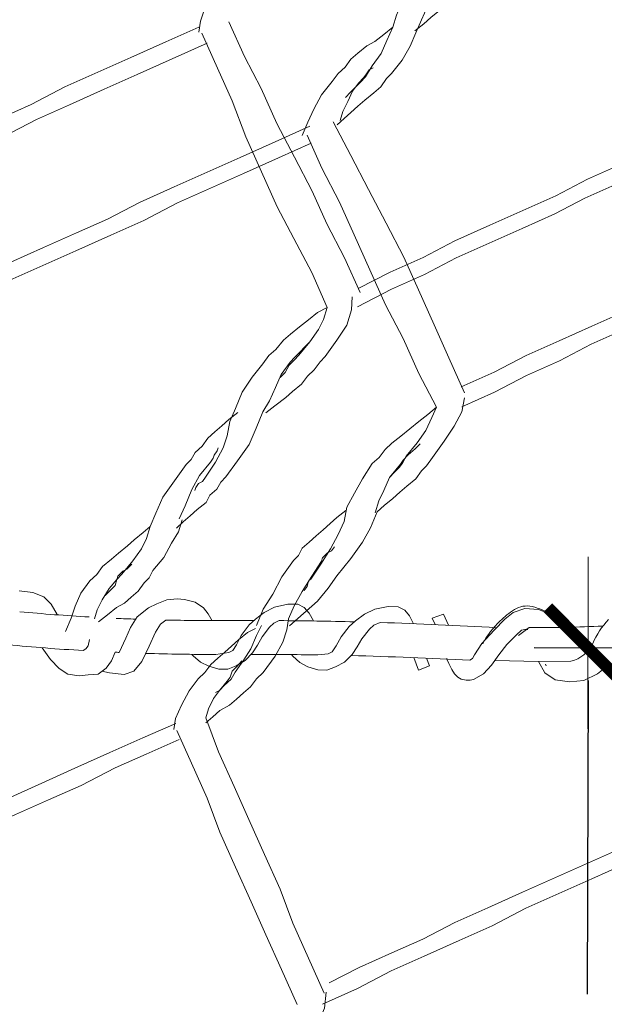
# Model space of a CAD drawing. Units: millimetres. Extents: x 112703 to 330155, y 27684 to 9094541.
# Drawn here: x 329801 to 329801, y 9093528 to 9093528 of the extents above; entities that cross this region are included whole.
import ezdxf

# ---------------------------------------------------------------- set-up
doc = ezdxf.new("R2010")
doc.units = ezdxf.units.MM
doc.layers.add('ACOTADO', color=55, linetype='Continuous', lineweight=15)
doc.layers.add('Detalles - Gavión', color=2, linetype='Continuous', lineweight=9)
doc.layers.add('Mv', color=3, linetype='Continuous', plot=False)
doc.styles.add('DIM1', font='romans.shx')
doc.styles.add('L80_E1-12.5', font='romans.shx', dxfattribs={"height": 0.023})
doc.dimstyles.new('L60-E1 12.5', dxfattribs={"dimscale": 0.125, "dimtxt": 0.15, "dimasz": 0.06, "dimexe": 0.1, "dimexo": 0.15, "dimgap": 0.03, "dimtad": 0, "dimzin": 1, "dimdsep": 46, "dimtxsty": 'DIM1', "dimblk": 'TK2', "dimcen": 0.09, "dimclrd": 55, "dimclre": 55, "dimclrt": 2, "dimaunit": 1, "dimadec": 3, "dimazin": 0, "dimtfac": 1, "dimtofl": 0, "dimtmove": 2, "dimatfit": 3, "dimldrblk": 'CLOSEDBLANK', "dimfxl": 1, "dimtolj": 1, "dimtzin": 1, "dimarcsym": 0})

# ---------------------------------------------------------------- blocks, each defined once
blk = doc.blocks.new('TK2')
at = {"color": 2, "linetype": 'ByBlock'}
blk.add_line((-2.499997500000038, 4.163336342344337e-17), (2.824867782512573, 4.163336342344337e-17), dxfattribs=at)
at = {"color": 2, "linetype": 'ByBlock', "const_width": 0.3749996249999999}
blk.add_lwpolyline([(1.249998750000007, 1.24999875), (-1.24999875, -1.24999875)], dxfattribs=at)
blk = doc.blocks.new('*D53')
at = {"layer": 'ACOTADO', "color": 55, "lineweight": -2, "transparency": 16777216}
for p, q in [((329801.3594001798, 9093527.627388071), (329801.3228436697, 9093527.627476703)), ((329801.3353254489, 9093527.619946418), (329801.3351485666, 9093527.54699147)), ((329801.3346447867, 9093527.339207873), (329801.3349604344, 9093527.46939646)), ((329801.3586831495, 9093527.33164957), (329801.3221266394, 9093527.331738202))]:
    blk.add_line(p, q, dxfattribs=at)
at = {"layer": 'Defpoints', "color": 0, "transparency": 16777216}
for p in [(329801.335343633, 9093527.627446396), (329801.3781501247, 9093527.627342612, -2.990000000000009), (329801.3774330944, 9093527.33160411, -2.990000000000009)]:
    blk.add_point(p, dxfattribs=at)
at = {"layer": 'ACOTADO', "color": 55, "lineweight": -2, "transparency": 16777216, "xscale": 0.0075, "yscale": 0.0075, "zscale": 0.0075}
for p, rotation in [((329801.335343633, 9093527.627446396), 89.86108427881734), ((329801.3346266027, 9093527.331707895), 269.8610842788173)]:
    blk.add_blockref('TK2', p, dxfattribs=dict(at, rotation=rotation))
at = {"layer": 'ACOTADO', "color": 2, "transparency": 16777216, "insert": (329801.3350545005, 9093527.508193964), "char_height": 0.023, "attachment_point": 5, "rotation": 89.86108427881734, "style": 'L80_E1-12.5'}
blk.add_mtext('\\A1;0.30', dxfattribs=at)
blk = doc.blocks.new('_ClosedBlank')
at = {"color": 0, "linetype": 'ByBlock', "lineweight": -2}
for p, q in [((-1, 0.1666666666666667), (0, 0)), ((-1, 0.1666666666666667), (-1, -0.1666666666666667)), ((0, 0), (-1, -0.1666666666666667))]:
    blk.add_line(p, q, dxfattribs=at)

msp = doc.modelspace()

# ---------------------------------------------------------------- linework, layer by layer
at = {"layer": 'Detalles - Gavión', "color": 225}
msp.add_line((329801.2063400221, 9093527.640388569, -0.3781618887015177), (329801.2032060141, 9093527.640731554, -0.3781618887015177), dxfattribs=at)
at = {"layer": 'Detalles - Gavión', "color": 225, "linetype": 'Continuous'}
for p, q in [((329801.2089354349, 9093527.63935803, -0.3781618887015177), (329801.2063400221, 9093527.640388569, -0.3781618887015177)), ((329801.2105866977, 9093527.637658017, -0.3781618887015177), (329801.2089354349, 9093527.63935803, -0.3781618887015177)), ((329801.2120035315, 9093527.635256894, -0.3781618887015177), (329801.2105866977, 9093527.637658017, -0.3781618887015177)), ((329801.2332416318, 9093527.636796542, -0.3781618887015177), (329801.2351412036, 9093527.637709193, -0.3781618887015177)), ((329801.2351412036, 9093527.637709193, -0.3781618887015177), (329801.2374714394, 9093527.638682375, -0.3781618887015177)), ((329801.2374714394, 9093527.638682375, -0.3781618887015177), (329801.2398814591, 9093527.638904886, -0.3781618887015177)), ((329801.2398814591, 9093527.638904886, -0.3781618887015177), (329801.2416177829, 9093527.638774442, -0.3781618887015177)), ((329801.2416177829, 9093527.638774442, -0.3781618887015177), (329801.2440440586, 9093527.63814696, -0.3781618887015177)), ((329801.2440440586, 9093527.63814696, -0.3781618887015177), (329801.2460256384, 9093527.63682422, -0.3781618887015177)), ((329801.2624906867, 9093527.636954732, -0.3781618887015177), (329801.2655595681, 9093527.637654806, -0.3781618887015177)), ((329801.2655595681, 9093527.637654806, -0.3781618887015177), (329801.2678863185, 9093527.637642294, -0.3781618887015177)), ((329801.2678863185, 9093527.637642294, -0.3781618887015177), (329801.2694127977, 9093527.636916062, -0.3781618887015177)), ((329801.2305797241, 9093527.634692024, -0.3781618887015177), (329801.2332416318, 9093527.636796542, -0.3781618887015177)), ((329801.2460256384, 9093527.63682422, -0.3781618887015177), (329801.2470989822, 9093527.635438396, -0.3781618887015177)), ((329801.2470989822, 9093527.635438396, -0.3781618887015177), (329801.2479871637, 9093527.633805236, -0.3781618887015177)), ((329801.2580663749, 9093527.63419217, -0.3781618887015177), (329801.2601297572, 9093527.635745037, -0.3781618887015177)), ((329801.2601297572, 9093527.635745037, -0.3781618887015177), (329801.2624906867, 9093527.636954732, -0.3781618887015177)), ((329801.2694127977, 9093527.636916062, -0.3781618887015177), (329801.2705437053, 9093527.635600382, -0.3781618887015177)), ((329801.2705437053, 9093527.635600382, -0.3781618887015177), (329801.2715632868, 9093527.633747404, -0.3781618887015177)), ((329801.2813465369, 9093527.63380081, -0.3781618887015177), (329801.2834437466, 9093527.635307679, -0.3781618887015177)), ((329801.2834437466, 9093527.635307679, -0.3781618887015177), (329801.2858308437, 9093527.636464883, -0.3781618887015177)), ((329801.2858308437, 9093527.636464883, -0.3781618887015177), (329801.2889144525, 9093527.637096934, -0.3781618887015177)), ((329801.2889144525, 9093527.637096934, -0.3781618887015177), (329801.2912403576, 9093527.637032988, -0.3781618887015177)), ((329801.2912403576, 9093527.637032988, -0.3781618887015177), (329801.2927504077, 9093527.636273183, -0.3781618887015177)), ((329801.2927504077, 9093527.636273183, -0.3781618887015177), (329801.2938519511, 9093527.634932822, -0.3781618887015177)), ((329801.2990927214, 9093527.634414256, -0.3781618887015177), (329801.3017711926, 9093527.635333924, -0.3781618887015177)), ((329801.3017711926, 9093527.635333924, -0.3781618887015177), (329801.3028912096, 9093527.632776055, -0.3781618887015177)), ((329801.3179286883, 9093527.635691144, -0.3781618887015177), (329801.3159735702, 9093527.63420247, -0.3781618887015177)), ((329801.3206865512, 9093527.636657689, -0.3781618887015177), (329801.3179286883, 9093527.635691144, -0.3781618887015177)), ((329801.3238286072, 9093527.636398595, -0.3781618887015177), (329801.3206865512, 9093527.636657689, -0.3781618887015177)), ((329801.3264506383, 9093527.6354378, -0.3781618887015177), (329801.3238286072, 9093527.636398595, -0.3781618887015177)), ((329801.2290439722, 9093527.632203432, -0.3781618887015177), (329801.2305797241, 9093527.634692024, -0.3781618887015177)), ((329801.2348242904, 9093527.631151298, -0.3781618887015177), (329801.2360330735, 9093527.632968137, -0.3781618887015177)), ((329801.2360330735, 9093527.632968137, -0.3781618887015177), (329801.2372351268, 9093527.633964904, -0.3781618887015177)), ((329801.2547672658, 9093527.630404659, -0.3781618887015177), (329801.256580972, 9093527.632825151, -0.3781618887015177)), ((329801.256580972, 9093527.632825151, -0.3781618887015177), (329801.2580663749, 9093527.63419217, -0.3781618887015177)), ((329801.2613598813, 9093527.632337244, -0.3781618887015177), (329801.2623311502, 9093527.63322883, -0.3781618887015177)), ((329801.2623311502, 9093527.63322883, -0.3781618887015177), (329801.2636102301, 9093527.633837026, -0.3781618887015177)), ((329801.2798312742, 9093527.632466964, -0.3781618887015177), (329801.2813465369, 9093527.63380081, -0.3781618887015177)), ((329801.2855889717, 9093527.632743416, -0.3781618887015177), (329801.2870325685, 9093527.633391105, -0.3781618887015177)), ((329801.2938519511, 9093527.634932822, -0.3781618887015177), (329801.2947970065, 9093527.633121597, -0.3781618887015177)), ((329801.2998082458, 9093527.632915445, -0.3781618887015177), (329801.2990927214, 9093527.634414256, -0.3781618887015177)), ((329801.3159735702, 9093527.63420247, -0.3781618887015177), (329801.3134911938, 9093527.631605955, -0.3781618887015177)), ((329801.2279333443, 9093527.629722936, -0.3781618887015177), (329801.2290439722, 9093527.632203432, -0.3781618887015177)), ((329801.2333763316, 9093527.627903614, -0.3781618887015177), (329801.2348242904, 9093527.631151298, -0.3781618887015177)), ((329801.2596020333, 9093527.630034186, -0.3781618887015177), (329801.2613598813, 9093527.632337244, -0.3781618887015177)), ((329801.2779644976, 9093527.630087163, -0.3781618887015177), (329801.2798312742, 9093527.632466964, -0.3781618887015177)), ((329801.2827898928, 9093527.62960989, -0.3781618887015177), (329801.2845982285, 9093527.631873524, -0.3781618887015177)), ((329801.2845982285, 9093527.631873524, -0.3781618887015177), (329801.2855889717, 9093527.632743416, -0.3781618887015177)), ((329801.3134911938, 9093527.631605955, -0.3781618887015177), (329801.3106953557, 9093527.628507193, -0.3781618887015177)), ((329801.3187497226, 9093527.630496636, -0.3781618887015177), (329801.3164775262, 9093527.628302645, -0.3781618887015177)), ((329801.3198858208, 9093527.631593632, -0.3781618887015177), (329801.3187497226, 9093527.630496636, -0.3781618887015177)), ((329801.321669892, 9093527.632218344, -0.3781618887015177), (329801.3192090401, 9093527.63036765, -0.3781618887015177)), ((329801.3209278315, 9093527.631811155, -0.3781618887015177), (329801.3198858208, 9093527.631593632, -0.3781618887015177)), ((329801.219219541, 9093527.62793173, -0.3781618887015177), (329801.2195559541, 9093527.629405959, -0.3781618887015177)), ((329801.2264050887, 9093527.626439836, -0.3781618887015177), (329801.2279333443, 9093527.629722936, -0.3781618887015177)), ((329801.2528008179, 9093527.626875972, -0.3781618887015177), (329801.2536466783, 9093527.628230441, -0.3781618887015177)), ((329801.2536466783, 9093527.628230441, -0.3781618887015177), (329801.2547672658, 9093527.630404659, -0.3781618887015177)), ((329801.258533881, 9093527.62815184, -0.3781618887015177), (329801.2596020333, 9093527.630034186, -0.3781618887015177)), ((329801.2767961152, 9093527.627938252, -0.3781618887015177), (329801.2779644976, 9093527.630087163, -0.3781618887015177)), ((329801.2816803856, 9093527.62775162, -0.3781618887015177), (329801.2827898928, 9093527.62960989, -0.3781618887015177)), ((329801.3106953557, 9093527.628507193, -0.3781618887015177), (329801.3089232924, 9093527.625898028, -0.3781618887015177)), ((329801.3164775262, 9093527.628302645, -0.3781618887015177), (329801.3146076063, 9093527.625898356, -0.3781618887015177)), ((329801.2105062738, 9093527.624822674, -0.3781618887015177), (329801.20852957, 9093527.627532993, -0.3781618887015177)), ((329801.2180299218, 9093527.62687284, -0.3781618887015177), (329801.2187016928, 9093527.627250507, -0.3781618887015177)), ((329801.2187016928, 9093527.627250507, -0.3781618887015177), (329801.219219541, 9093527.62793173, -0.3781618887015177)), ((329801.2254984406, 9093527.626479985, -0.3781618887015177), (329801.2246306775, 9093527.624487754, -0.3781618887015177)), ((329801.2317226485, 9093527.624366129, -0.3781618887015177), (329801.2333763316, 9093527.627903614, -0.3781618887015177)), ((329801.2433093286, 9093527.625989666, -0.3781618887015177), (329801.2436351989, 9093527.625649083, -0.3781618887015177)), ((329801.2488530407, 9093527.625965238, -0.3781618887015177), (329801.2518797022, 9093527.62639255, -0.3781618887015177)), ((329801.2518797022, 9093527.62639255, -0.3781618887015177), (329801.2528008179, 9093527.626875972, -0.3781618887015177)), ((329801.2556964707, 9093527.624547893, -0.3781618887015177), (329801.2574064475, 9093527.626326498, -0.3781618887015177)), ((329801.2574064475, 9093527.626326498, -0.3781618887015177), (329801.258533881, 9093527.62815184, -0.3781618887015177)), ((329801.2664117519, 9093527.625926567, -0.3781618887015177), (329801.2667300127, 9093527.625578865, -0.3781618887015177)), ((329801.2725775296, 9093527.625853645, -0.3781618887015177), (329801.2749889379, 9093527.626139876, -0.3781618887015177)), ((329801.2749889379, 9093527.626139876, -0.3781618887015177), (329801.2759205162, 9093527.626602814, -0.3781618887015177)), ((329801.2759205162, 9093527.626602814, -0.3781618887015177), (329801.2767961152, 9093527.627938252, -0.3781618887015177)), ((329801.2787639907, 9093527.624211285, -0.3781618887015177), (329801.280512872, 9093527.62595165, -0.3781618887015177)), ((329801.280512872, 9093527.62595165, -0.3781618887015177), (329801.2816803856, 9093527.62775162, -0.3781618887015177)), ((329801.3089232924, 9093527.625898028, -0.3781618887015177), (329801.3085011241, 9093527.62499145, -0.3781618887015177)), ((329801.3146076063, 9093527.625898356, -0.3781618887015177), (329801.3129406331, 9093527.623490453, -0.3781618887015177)), ((329801.2124724389, 9093527.62267279, -0.3781618887015177), (329801.2105062738, 9093527.624822674, -0.3781618887015177)), ((329801.2246306775, 9093527.624487754, -0.3781618887015177), (329801.2233761078, 9093527.622776026, -0.3781618887015177)), ((329801.2298347585, 9093527.622093625, -0.3781618887015177), (329801.2317226485, 9093527.624366129, -0.3781618887015177)), ((329801.2436351989, 9093527.625649083, -0.3781618887015177), (329801.2452927917, 9093527.624169234, -0.3781618887015177)), ((329801.2452927917, 9093527.624169234, -0.3781618887015177), (329801.2472308165, 9093527.623218404, -0.3781618887015177)), ((329801.2536262424, 9093527.623343902, -0.3781618887015177), (329801.2556964707, 9093527.624547893, -0.3781618887015177)), ((329801.2667300127, 9093527.625578865, -0.3781618887015177), (329801.268354483, 9093527.62406273, -0.3781618887015177)), ((329801.268354483, 9093527.62406273, -0.3781618887015177), (329801.2702710126, 9093527.623069284, -0.3781618887015177)), ((329801.2766676499, 9093527.623053359, -0.3781618887015177), (329801.2787639907, 9093527.624211285, -0.3781618887015177)), ((329801.2959293, 9093527.62231729, -0.3781618887015177), (329801.2948446284, 9093527.625237111, -0.3781618887015177)), ((329801.2978415553, 9093527.625115758, -0.3781618887015177), (329801.2985315613, 9093527.623320282, -0.3781618887015177)), ((329801.3029772184, 9093527.623843228, -0.3781618887015177), (329801.3024694106, 9093527.624990154, -0.3781618887015177)), ((329801.3036614885, 9093527.622463822, -0.3781618887015177), (329801.3029772184, 9093527.623843228, -0.3781618887015177)), ((329801.3085011241, 9093527.62499145, -0.3781618887015177), (329801.307909179, 9093527.62464134, -0.3781618887015177)), ((329801.3238514286, 9093527.624340223, -0.3781618887015177), (329801.3136694118, 9093527.624543156, -0.3781618887015177)), ((329801.3238514286, 9093527.624340223, -0.3781618887015177), (329801.3313388497, 9093527.624429742, -0.3781618887015177)), ((329801.3252918614, 9093527.621717744, -0.3781618887015177), (329801.3238514286, 9093527.624340223, -0.3781618887015177)), ((329801.3256273592, 9093527.623315815, -0.3781618887015177), (329801.3254563381, 9093527.623731775, -0.3781618887015177)), ((329801.2144779179, 9093527.621404978, -0.3781618887015177), (329801.2124724389, 9093527.62267279, -0.3781618887015177)), ((329801.2171106818, 9093527.620993027, -0.3781618887015177), (329801.2144779179, 9093527.621404978, -0.3781618887015177)), ((329801.2215466721, 9093527.62138453, -0.3781618887015177), (329801.2191816843, 9093527.62119533, -0.3781618887015177)), ((329801.2233761078, 9093527.622776026, -0.3781618887015177), (329801.2215466721, 9093527.62138453, -0.3781618887015177)), ((329801.2224128608, 9093527.622070765, -0.3781618887015177), (329801.2241908561, 9093527.621701173, -0.3781618887015177)), ((329801.2241908561, 9093527.621701173, -0.3781618887015177), (329801.2276129786, 9093527.62133959, -0.3781618887015177)), ((329801.2276129786, 9093527.62133959, -0.3781618887015177), (329801.2298347585, 9093527.622093625, -0.3781618887015177)), ((329801.2472308165, 9093527.623218404, -0.3781618887015177), (329801.249570118, 9093527.622566288, -0.3781618887015177)), ((329801.249570118, 9093527.622566288, -0.3781618887015177), (329801.2516643075, 9093527.622549215, -0.3781618887015177)), ((329801.2516643075, 9093527.622549215, -0.3781618887015177), (329801.2536262424, 9093527.623343902, -0.3781618887015177)), ((329801.2702710126, 9093527.623069284, -0.3781618887015177), (329801.272595325, 9093527.62236561, -0.3781618887015177)), ((329801.272595325, 9093527.62236561, -0.3781618887015177), (329801.2746886251, 9093527.622302242, -0.3781618887015177)), ((329801.2746886251, 9093527.622302242, -0.3781618887015177), (329801.2766676499, 9093527.623053359, -0.3781618887015177)), ((329801.2985315613, 9093527.623320282, -0.3781618887015177), (329801.2959293, 9093527.62231729, -0.3781618887015177)), ((329801.304302356, 9093527.62149029, -0.3781618887015177), (329801.3036614885, 9093527.622463822, -0.3781618887015177)), ((329801.3050471588, 9093527.62066682, -0.3781618887015177), (329801.304302356, 9093527.62149029, -0.3781618887015177)), ((329801.3110779466, 9093527.6214923, -0.3781618887015177), (329801.3087187436, 9093527.62011239, -0.3781618887015177)), ((329801.3129406331, 9093527.623490453, -0.3781618887015177), (329801.3110779466, 9093527.6214923, -0.3781618887015177)), ((329801.3276942531, 9093527.620046426, -0.3781618887015177), (329801.3252918614, 9093527.621717744, -0.3781618887015177)), ((329801.3375332149, 9093527.62143285, -0.3781618887015177), (329801.3343353451, 9093527.619880784, -0.3781618887015177)), ((329801.3394300469, 9093527.623042906, -0.3781618887015177), (329801.3375332149, 9093527.62143285, -0.3781618887015177)), ((329801.2191816843, 9093527.62119533, -0.3781618887015177), (329801.2171106818, 9093527.620993027, -0.3781618887015177)), ((329801.3058497894, 9093527.620247424, -0.3781618887015177), (329801.3050471588, 9093527.62066682, -0.3781618887015177)), ((329801.3070094312, 9093527.619973581, -0.3781618887015177), (329801.3058497894, 9093527.620247424, -0.3781618887015177)), ((329801.3079838154, 9093527.619989704, -0.3781618887015177), (329801.3070094312, 9093527.619973581, -0.3781618887015177)), ((329801.3087187436, 9093527.62011239, -0.3781618887015177), (329801.3079838154, 9093527.619989704, -0.3781618887015177)), ((329801.331065355, 9093527.619635466, -0.3781618887015177), (329801.3276942531, 9093527.620046426, -0.3781618887015177)), ((329801.3343353451, 9093527.619880784, -0.3781618887015177), (329801.331065355, 9093527.619635466, -0.3781618887015177))]:
    msp.add_line(p, q, dxfattribs=at)
at = {"layer": 'Detalles - Gavión', "linetype": 'Continuous', "elevation": -0.3781618887015177}
for points in [[(329801.3088605386, 9093527.797552377), (329801.3072680017, 9093527.796117725), (329801.3061031597, 9093527.794929648), (329801.3045011078, 9093527.793513212), (329801.3028903538, 9093527.792069046), (329801.3015174731, 9093527.790169451), (329801.3003708482, 9093527.788990889), (329801.2990161846, 9093527.787100809), (329801.2973959157, 9093527.785674859), (329801.2946683714, 9093527.781885184), (329801.2923962541, 9093527.778333383), (329801.2908356545, 9093527.774573544), (329801.2899567377, 9093527.77177261)], [(329801.2950923733, 9093527.770907413), (329801.2971585544, 9093527.772589454), (329801.2987788234, 9093527.774015404), (329801.3008545194, 9093527.775679229), (329801.302209183, 9093527.777569309), (329801.3038199371, 9093527.779013475), (329801.304966562, 9093527.780192038), (329801.3063394426, 9093527.782091632), (329801.3079414945, 9093527.783508068), (329801.3102136118, 9093527.78705987), (329801.3124857289, 9093527.79061167), (329801.3140645457, 9093527.794381024), (329801.3154171067, 9093527.797429346)], [(329801.306680028, 9093527.7893415), (329801.3062063839, 9093527.789094113), (329801.3050692739, 9093527.787897334), (329801.3043780761, 9093527.786956646), (329801.3036868783, 9093527.786015956), (329801.3011951048, 9093527.782929096), (329801.2993688997, 9093527.779633386), (329801.2980258537, 9093527.776566848), (329801.2966828077, 9093527.773500308)], [(329801.2770281396, 9093527.74911374), (329801.2786484085, 9093527.750539692), (329801.2802686776, 9093527.751965642), (329801.2818612145, 9093527.753400294), (329801.2834814835, 9093527.754826244), (329801.2855476646, 9093527.756508285), (329801.2871679336, 9093527.757934237), (329801.2885225972, 9093527.759824315), (329801.2896874392, 9093527.761012392), (329801.2921792126, 9093527.764099251), (329801.2940054177, 9093527.767394962), (329801.2953302467, 9093527.770451987), (329801.2966828077, 9093527.773500308)], [(329801.2899567377, 9093527.77177261), (329801.2878905565, 9093527.770090569), (329801.2858148605, 9093527.768426746), (329801.2839567181, 9093527.767456222), (329801.281890537, 9093527.765774181), (329801.280270268, 9093527.764348231), (329801.2789156044, 9093527.762458151), (329801.2772953354, 9093527.7610322), (329801.2759224548, 9093527.759132605), (329801.2734029492, 9093527.75605445), (329801.2716044761, 9093527.752750037), (329801.2702614301, 9093527.749683497), (329801.2689088692, 9093527.746635176)], [(329801.2790304461, 9093527.755446156), (329801.280167556, 9093527.756642936), (329801.2813323979, 9093527.757831013), (329801.2824695079, 9093527.759027792), (329801.2836161327, 9093527.760206353), (329801.2852065671, 9093527.762799248), (329801.2872706456, 9093527.765639532), (329801.2886136916, 9093527.76870607), (329801.2899567377, 9093527.77177261)], [(329801.2854444405, 9093527.762343822), (329801.2845153693, 9093527.76185856), (329801.2838336864, 9093527.760899654), (329801.2831607057, 9093527.75996848), (329801.2819958638, 9093527.758780403), (329801.2806412002, 9093527.756890323), (329801.2795157078, 9093527.754517084), (329801.2783807005, 9093527.752162063), (329801.2777193374, 9093527.75005443)], [(329801.2760969658, 9093527.749786722), (329801.2802074178, 9093527.741916941), (329801.2843178698, 9093527.734047163), (329801.2884188069, 9093527.7261956), (329801.292519744, 9093527.718344038)], [(329801.2707371769, 9093527.748772644), (329801.262629524, 9093527.745117618), (329801.2545218712, 9093527.741462594), (329801.2468601305, 9093527.73806366), (329801.2392261218, 9093527.734656023), (329801.231108954, 9093527.731019214), (329801.2236946016, 9093527.727146635), (329801.21651602, 9093527.723976873), (329801.2088724963, 9093527.720587453)], [(329801.2700853287, 9093527.746646794), (329801.2734747482, 9093527.739003269), (329801.2775852003, 9093527.731133489), (329801.2810023518, 9093527.723481264), (329801.2846296448, 9093527.715382313)], [(329801.2710463371, 9093527.744806867), (329801.2633941114, 9093527.741389716), (329801.2552769436, 9093527.737752909), (329801.2476429348, 9093527.734345272), (329801.2399907091, 9093527.73092812), (329801.2321209296, 9093527.726817667), (329801.2244591889, 9093527.723418733), (329801.2163697532, 9093527.719773224), (329801.2087080124, 9093527.71637429)], [(329801.2088724963, 9093527.720587453), (329801.2012202705, 9093527.717170302), (329801.1935680447, 9093527.713753149), (329801.1861719094, 9093527.709890086), (329801.1785101687, 9093527.706491152), (329801.17087616, 9093527.703083515), (329801.1632144193, 9093527.69968458), (329801.1553446398, 9093527.695574129), (329801.1477106311, 9093527.692166492)], [(329801.292519744, 9093527.718344038), (329801.2959368956, 9093527.710691812), (329801.2995737034, 9093527.702574644), (329801.3029908551, 9093527.69492242), (329801.3066276629, 9093527.68680525)], [(329801.2087080124, 9093527.71637429), (329801.2010557866, 9093527.712957136), (329801.1936596513, 9093527.709094074), (329801.1860074255, 9093527.705676923), (329801.1783639019, 9093527.702287503), (329801.1709495495, 9093527.698414924), (329801.1633155408, 9093527.695007287), (329801.1556538001, 9093527.691608353), (329801.1480015743, 9093527.688191202)], [(329801.2846296448, 9093527.715382313), (329801.2882846698, 9093527.70727466), (329801.2923951218, 9093527.69940488), (329801.2960501468, 9093527.691297228), (329801.3001605988, 9093527.68342745)], [(329801.3665927489, 9093527.716363322), (329801.3589310082, 9093527.712964388), (329801.3512969995, 9093527.709556751), (329801.3438826471, 9093527.705684172), (329801.3362486384, 9093527.702276535), (329801.3286051148, 9093527.698887115), (329801.320952889, 9093527.695469964), (329801.3135567536, 9093527.6916069), (329801.3058950129, 9093527.688207965)], [(329801.3669019091, 9093527.712397546), (329801.3592401684, 9093527.708998611), (329801.351370389, 9093527.70488816), (329801.3437363803, 9093527.701480523), (329801.3360746396, 9093527.698081588), (329801.3286785042, 9093527.694218526), (329801.3210444955, 9093527.690810889), (329801.3136301431, 9093527.68693831), (329801.3059961344, 9093527.683530673)], [(329801.2863232492, 9093527.659134591), (329801.2879435183, 9093527.66056054), (329801.2900192143, 9093527.662224365), (329801.2916299683, 9093527.663668532), (329801.2932320202, 9093527.665084967), (329801.2952982014, 9093527.666767009), (329801.2966805969, 9093527.668648386), (329801.2978177069, 9093527.669845166), (329801.2991905875, 9093527.67174476), (329801.3019276467, 9093527.675516218), (329801.304199764, 9093527.679068018), (329801.305998237, 9093527.68237243), (329801.3066479826, 9093527.685656523)], [(329801.3001605988, 9093527.68342745), (329801.2980849028, 9093527.681763625), (329801.2960092067, 9093527.6800998), (329801.2939248085, 9093527.678408245), (329801.2918491125, 9093527.676744422), (329801.2897829314, 9093527.67506238), (329801.2881808795, 9093527.673645945), (329801.2868079988, 9093527.67174635), (329801.2851877298, 9093527.6703204), (329801.2829338297, 9093527.666778114), (329801.2811076246, 9093527.663482403), (329801.2793091515, 9093527.66017799), (329801.2786594059, 9093527.656893898)], [(329801.2892247923, 9093527.667119212), (329801.2903619023, 9093527.668315992), (329801.2915267442, 9093527.669504069), (329801.2921997249, 9093527.670435242), (329801.2931171785, 9093527.672096962), (329801.295618467, 9093527.675165605), (329801.2976730305, 9093527.678024106), (329801.2990255915, 9093527.681072427), (329801.3001605988, 9093527.68342745)], [(329801.2963299845, 9093527.674957566), (329801.2951833596, 9093527.673779003), (329801.2935726056, 9093527.672334837), (329801.2924259807, 9093527.671156274), (329801.2917442979, 9093527.670197368), (329801.2892247923, 9093527.667119212), (329801.2878817463, 9093527.664052673), (329801.286746739, 9093527.66169765), (329801.2858678222, 9093527.658896716)], [(329801.2790828957, 9093527.659456959), (329801.2770071996, 9093527.657793134), (329801.2754051478, 9093527.656376699), (329801.2737943937, 9093527.654932532), (329801.2721741247, 9093527.65350658), (329801.2705815877, 9093527.652071929), (329801.2689613187, 9093527.650645979), (329801.2680620822, 9093527.648993772), (329801.2669154573, 9093527.64781521), (329801.264169696, 9093527.64401602), (329801.2621354521, 9093527.640008792), (329801.259881552, 9093527.636466507), (329801.2583027352, 9093527.632697152)], [(329801.2659985159, 9093527.632612657), (329801.2692390538, 9093527.635464558), (329801.2724518598, 9093527.638325162), (329801.2749713653, 9093527.641403317), (329801.2770077118, 9093527.644252304), (329801.2802184151, 9093527.648271149), (329801.2829459594, 9093527.652060824), (329801.2847626496, 9093527.65537475), (329801.2863232492, 9093527.659134591)], [(329801.2693737031, 9093527.640844667), (329801.2700649009, 9093527.641785355), (329801.2702729396, 9093527.642496873), (329801.2704904933, 9093527.643190173), (329801.2709641375, 9093527.643437563), (329801.2732362546, 9093527.646989362), (329801.2755083719, 9093527.650541164), (329801.2773163599, 9093527.65382736), (329801.2786594059, 9093527.656893898)], [(329801.276419226, 9093527.651016911), (329801.2757557602, 9093527.65006752), (329801.274826689, 9093527.649582257), (329801.2736618471, 9093527.64839418), (329801.2734538083, 9093527.647682663), (329801.2711721762, 9093527.64414908), (329801.2689000589, 9093527.640597278), (329801.2671015859, 9093527.637292866), (329801.2657490249, 9093527.634244544)], [(329801.2465592988, 9093527.610077633), (329801.2481613507, 9093527.611494068), (329801.2497721048, 9093527.612938236), (329801.2520856742, 9093527.614146633), (329801.2537059432, 9093527.615572583), (329801.2552984802, 9093527.617007235), (329801.2569187491, 9093527.618433187), (329801.2582916298, 9093527.620332781), (329801.2598936817, 9093527.621749217), (329801.262621226, 9093527.625538891), (329801.2644474311, 9093527.628834601), (329801.2653350501, 9093527.631663267), (329801.2657490249, 9093527.634244544)], [(329801.2580851816, 9093527.632003851), (329801.2562270392, 9093527.63103333), (329801.2541513431, 9093527.629369505), (329801.2525405891, 9093527.627925338), (329801.2509385372, 9093527.626508903), (329801.2493277831, 9093527.625064734), (329801.2477075142, 9093527.623638785), (329801.2463528506, 9093527.621748704), (329801.2447325815, 9093527.620322755), (329801.2426962351, 9093527.617473768), (329801.24087003, 9093527.614178058), (329801.239526984, 9093527.611111518), (329801.2391034942, 9093527.608548459)], [(329801.2487696441, 9093527.617121566), (329801.2496987153, 9093527.617606828), (329801.2508453401, 9093527.618785389), (329801.2524378771, 9093527.62022004), (329801.2533553307, 9093527.621881763), (329801.2554011921, 9093527.62471253), (329801.2569916265, 9093527.627305426), (329801.2583346725, 9093527.630371965), (329801.2594696798, 9093527.632726988)], [(329801.2549457651, 9093527.624474658), (329801.2538086551, 9093527.623277878), (329801.2526438132, 9093527.622089801), (329801.2522000037, 9093527.620675469), (329801.251527023, 9093527.619744295), (329801.2496987153, 9093527.617606828), (329801.2483258346, 9093527.615707232), (329801.2471908273, 9093527.613352211), (329801.2465294641, 9093527.611244578)], [(329801.2395568186, 9093527.609944575), (329801.2318950779, 9093527.60654564), (329801.2242610692, 9093527.603138003), (329801.2161439014, 9093527.599501194), (329801.2084916757, 9093527.596084043), (329801.2003840228, 9093527.59242902), (329801.1929878875, 9093527.588565955), (329801.1848707197, 9093527.584929148), (329801.1772184939, 9093527.581511995)], [(329801.2465294641, 9093527.611244578), (329801.2494729716, 9093527.603344964), (329801.2531279966, 9093527.595237311), (329801.2565174162, 9093527.587593786), (329801.2601724411, 9093527.579486134)], [(329801.2398063096, 9093527.608312687), (329801.2432139462, 9093527.600678679), (329801.2468689712, 9093527.592571026), (329801.2498124787, 9093527.584671412), (329801.2534492866, 9093527.576554244)], [(329801.2403214059, 9093527.606216673), (329801.2326596652, 9093527.602817737), (329801.2254810836, 9093527.599647975), (329801.2176113041, 9093527.595537523), (329801.2099677805, 9093527.592148103), (329801.2023155547, 9093527.588730952), (329801.1941983869, 9093527.585094143), (329801.1868022516, 9093527.58123108), (329801.1786945987, 9093527.577576054)], [(329801.3965742558, 9093527.605956214), (329801.38892203, 9093527.602539062), (329801.3817616655, 9093527.599378815), (329801.3743473131, 9093527.595506236), (329801.3667037894, 9093527.592116816), (329801.3585961366, 9093527.58846179), (329801.3509343959, 9093527.585062856), (329801.3430646164, 9093527.580952404), (329801.3354306077, 9093527.577544767)], [(329801.3977942702, 9093527.602466185), (329801.3901602615, 9093527.599058548), (329801.3825262528, 9093527.595650911), (329801.3746564733, 9093527.59154046), (329801.3670129497, 9093527.58815104), (329801.3593607239, 9093527.584733889), (329801.3512435561, 9093527.581097081), (329801.3438292037, 9093527.577224502), (329801.336195195, 9093527.573816866)], [(329801.2601724411, 9093527.579486134), (329801.2638274661, 9093527.57137848), (329801.2667709736, 9093527.563478867), (329801.2704077815, 9093527.5553617), (329801.2740628064, 9093527.547254046)], [(329801.2534492866, 9093527.576554244), (329801.2571043115, 9093527.568446591), (329801.2604937311, 9093527.560803067), (329801.264148756, 9093527.552695414), (329801.267803781, 9093527.544587763)], [(329801.3354306077, 9093527.577544767), (329801.3277783819, 9093527.574127616), (329801.3201348583, 9093527.570738196), (329801.3120272055, 9093527.567083173), (329801.3043654647, 9093527.563684236), (329801.2969511123, 9093527.55981166), (329801.2897725307, 9093527.556641895), (329801.282138522, 9093527.553234259), (329801.2751978137, 9093527.549609069)], [(329801.336195195, 9093527.573816866), (329801.3285334543, 9093527.570417931), (329801.3208994456, 9093527.567010295), (329801.3130296661, 9093527.562899843), (329801.3053774404, 9093527.55948269), (329801.2972602726, 9093527.555845883), (329801.2896262639, 9093527.552438246), (329801.2817564844, 9093527.548327794), (329801.2736393167, 9093527.544690987)], [(329801.2539759464, 9093527.520276686), (329801.2560516425, 9093527.52194051), (329801.2576623965, 9093527.523384677), (329801.2597380925, 9093527.525048502), (329801.2618137886, 9093527.526712326), (329801.2634245427, 9093527.528156493), (329801.2647792062, 9093527.530046573), (329801.2663994752, 9093527.531472523), (329801.2672987118, 9093527.53312473), (329801.2702736444, 9093527.53644076), (329801.2727815323, 9093527.540695377), (329801.2741245783, 9093527.543761915), (329801.2745182335, 9093527.54749192)]]:
    msp.add_lwpolyline(points, dxfattribs=at)
at = {"layer": 'Detalles - Gavión', "color": 225, "linetype": 'Continuous'}
for points in [[(329801.2636379637, 9093527.794511065), (329801.2620359118, 9093527.79309463), (329801.2608892869, 9093527.791916067), (329801.2592785329, 9093527.7904719), (329801.2572028368, 9093527.788808076), (329801.2555920827, 9093527.78736391), (329801.2539900308, 9093527.785947474), (329801.2521617231, 9093527.783810005), (329801.2505414541, 9093527.782384055), (329801.2482693369, 9093527.778832253), (329801.2462234755, 9093527.776001485), (329801.2453358566, 9093527.77317282), (329801.2449123668, 9093527.770609759)], [(329801.2518646926, 9093527.77305849), (329801.2555197176, 9093527.764950838), (329801.2593922962, 9093527.757536486), (329801.2630473212, 9093527.749428833), (329801.2671577732, 9093527.741559053)], [(329801.2448920471, 9093527.771758487), (329801.2372485234, 9093527.768369067), (329801.2291408706, 9093527.764714042), (329801.2214791299, 9093527.761315107), (329801.2138269041, 9093527.757897956), (329801.2059571247, 9093527.753787505), (329801.1983231159, 9093527.750379868), (329801.1902059481, 9093527.74674306), (329801.1825537223, 9093527.743325908)], [(329801.2456151822, 9093527.770373989), (329801.2492702071, 9093527.762266336), (329801.2526596267, 9093527.754622811), (329801.2558410075, 9093527.746267771), (329801.2594960325, 9093527.738160118)], [(329801.2468235789, 9093527.76806042), (329801.2387159261, 9093527.764405394), (329801.2305987583, 9093527.760768587), (329801.2229647496, 9093527.75736095), (329801.2148475818, 9093527.753724141), (329801.207195356, 9093527.75030699), (329801.1993255766, 9093527.746196538), (329801.19213748, 9093527.743044993), (329801.1844852542, 9093527.73962784), (329801.1763776014, 9093527.735972816), (329801.1682604336, 9093527.732336007), (329801.1608642983, 9093527.728472944), (329801.1527566455, 9093527.724817919), (329801.1450949048, 9093527.721418984), (329801.1369872519, 9093527.71776396), (329801.1300465437, 9093527.714138769), (329801.122412535, 9093527.710731132)], [(329801.2671577732, 9093527.741559053), (329801.2712682252, 9093527.733689273), (329801.2746576448, 9093527.72604575), (329801.2787680968, 9093527.71817597), (329801.2824231218, 9093527.710068317)], [(329801.2594960325, 9093527.738160118), (329801.2631510575, 9093527.730052466), (329801.2670236361, 9093527.722638113), (329801.2711340881, 9093527.714768333), (329801.274770896, 9093527.706651166)], [(329801.3428618519, 9093527.739873776), (329801.3352096261, 9093527.736456625), (329801.3278134908, 9093527.732593562), (329801.320161265, 9093527.72917641), (329801.3124995243, 9093527.725777475), (329801.3043918714, 9093527.722122451), (329801.2969957361, 9093527.718259387), (329801.2893339954, 9093527.714860452), (329801.2819378601, 9093527.710997388)], [(329801.342241941, 9093527.73542274), (329801.3345897152, 9093527.732005589), (329801.3276490069, 9093527.728380397), (329801.3199967811, 9093527.724963246), (329801.3123532575, 9093527.721573826), (329801.3047010317, 9093527.718156675), (329801.2973048964, 9093527.71429361), (329801.2896431556, 9093527.710894676), (329801.2817733762, 9093527.706784224)], [(329801.2604781194, 9093527.682120435), (329801.2625538154, 9093527.683784258), (329801.2651031556, 9093527.68569547), (329801.2666956926, 9093527.687130123), (329801.2687713886, 9093527.688793946), (329801.2701442693, 9093527.69069354), (329801.2717463212, 9093527.692109976), (329801.2731192019, 9093527.69400957), (329801.2742563118, 9093527.69520635), (329801.2770115881, 9093527.698987322), (329801.2792837053, 9093527.702539124), (329801.280388878, 9093527.70606109), (329801.2805649794, 9093527.709097793)], [(329801.274770896, 9093527.706651166), (329801.2724573266, 9093527.70544277), (329801.2703816306, 9093527.703778945), (329801.2683059345, 9093527.702115122), (329801.2662397534, 9093527.700433081), (329801.2646194844, 9093527.69900713), (329801.2627911767, 9093527.696869662), (329801.2611709077, 9093527.695443712), (329801.2598162441, 9093527.693553632), (329801.2573062535, 9093527.690457258), (329801.2550246214, 9093527.686923675), (329801.2534640217, 9093527.683163835), (329801.2521027586, 9093527.68008778)], [(329801.2638350896, 9093527.69034293), (329801.2649999315, 9093527.691531006), (329801.265899168, 9093527.693183212), (329801.267036278, 9093527.69437999), (329801.2681829028, 9093527.695558554), (329801.2707024083, 9093527.69863671), (329801.2727569719, 9093527.70149521), (329801.2738737621, 9093527.703840718), (329801.274770896, 9093527.706651166)], [(329801.2707024083, 9093527.69863671), (329801.2695557835, 9093527.697458148), (329801.2684186736, 9093527.696261369), (329801.2672538316, 9093527.695073292), (329801.2661072068, 9093527.693894729), (329801.2640708603, 9093527.691045744), (329801.2627182993, 9093527.687997421), (329801.2613752533, 9093527.684930883), (329801.259784819, 9093527.682337988)], [(329801.2539492834, 9093527.682234764), (329801.2518553702, 9093527.680561425), (329801.2502628333, 9093527.679126773), (329801.2486425643, 9093527.677700821), (329801.2470500273, 9093527.67626617), (329801.2456676317, 9093527.674384791), (329801.2440568776, 9093527.672940625), (329801.2431576411, 9093527.671288418), (329801.2420110162, 9093527.670109855), (329801.239283472, 9093527.666320182), (329801.2365281957, 9093527.66253921), (329801.234967596, 9093527.65877937), (329801.23362455, 9093527.65571283)], [(329801.2397074739, 9093527.655342411), (329801.2413000109, 9093527.656777063), (329801.2429202799, 9093527.658203013), (329801.2445310339, 9093527.659647182), (329801.24660673, 9093527.661311004), (329801.2475059665, 9093527.662963212), (329801.2491262355, 9093527.664389161), (329801.250025472, 9093527.666041369), (329801.251162582, 9093527.667238148), (329801.2538996412, 9093527.671009604), (329801.2566454025, 9093527.674808793), (329801.2582060022, 9093527.678568633), (329801.259784819, 9093527.682337988)], [(329801.2439840003, 9093527.664068384), (329801.244201554, 9093527.664761685), (329801.2448832368, 9093527.66572059), (329801.245812308, 9093527.666205851), (329801.2465035059, 9093527.667146541), (329801.248775623, 9093527.670698341), (329801.2505836111, 9093527.673984537), (329801.2514712301, 9093527.676813202), (329801.2521027586, 9093527.68008778)], [(329801.2494071515, 9093527.67397292), (329801.2491991128, 9093527.673261402), (329801.248507915, 9093527.672320712), (329801.2482903614, 9093527.671627413), (329801.2476086785, 9093527.670668507), (329801.245089173, 9093527.66759035), (329801.2432906998, 9093527.664285937), (329801.2417118831, 9093527.660516582), (329801.2403593221, 9093527.657468261)], [(329801.23362455, 9093527.65571283), (329801.232004281, 9093527.65428688), (329801.2299380999, 9093527.652604839), (329801.2283178309, 9093527.651178889), (329801.2262516498, 9093527.649496848), (329801.2246495979, 9093527.648080412), (329801.2225834167, 9093527.646398371), (329801.2212010212, 9093527.644516993), (329801.2195902671, 9093527.643072827), (329801.2175444057, 9093527.640242059), (329801.2162013597, 9093527.637175519), (329801.2153042257, 9093527.63436507), (329801.2139611797, 9093527.63129853)], [(329801.2216250231, 9093527.633539224), (329801.2237007191, 9093527.635203047), (329801.2257669002, 9093527.636885088), (329801.2276250426, 9093527.637855612), (329801.2292453116, 9093527.639281562), (329801.2308473635, 9093527.640697997), (329801.2322202442, 9093527.642597592), (329801.2333573541, 9093527.64379437), (329801.2342565906, 9093527.645446578), (329801.2367760962, 9093527.648524735), (329801.2386023013, 9093527.651820445), (329801.2401832207, 9093527.654431557), (329801.2410621375, 9093527.657232491)], [(329801.2231623877, 9093527.639651982), (329801.2243090125, 9093527.640830545), (329801.2254556374, 9093527.642009106), (329801.2258994469, 9093527.64342344), (329801.2270365568, 9093527.644620217), (329801.2295560623, 9093527.647698374), (329801.2316019237, 9093527.650529142), (329801.232736931, 9093527.652884165), (329801.23362455, 9093527.65571283)], [(329801.2293480235, 9093527.646986857), (329801.2281831816, 9093527.64579878), (329801.2272723275, 9093527.645323034), (329801.2261074856, 9093527.644134957), (329801.2258994469, 9093527.64342344), (329801.2240711391, 9093527.64128597), (329801.2224807048, 9093527.638693076), (329801.2213456975, 9093527.636338055), (329801.2206843343, 9093527.634230422)]]:
    msp.add_lwpolyline(points, dxfattribs=at)
for centre, radius, start, end in [((329801.2483078941, 9093528.13129805, -0.3781618887015177), 0.4974563940717635, 264.8110478712575, 266.676119224382), ((329801.3303506233, 9093527.61759924, -0.3781618887015177), 0.02236720948187358, 122.8720429132634, 133.7390840471639), ((329801.3210858742, 9093527.631935695, -0.3781618887015177), 0.005297659575328655, 76.11926181464364, 122.8720429132634), ((329801.3174945487, 9093527.617402874, -0.3781618887015177), 0.02026764807987868, 62.42496673457184, 76.11926181464364), ((329801.3158211176, 9093527.614198495, -0.3781618887015177), 0.02388267416470533, 56.26780333570827, 62.42496673457184), ((329801.2483078941, 9093528.13129805, -0.3781618887015177), 0.4974563940718567, 267.4000706125082, 267.9205002906382), ((329801.2483078941, 9093528.13129805, -0.3781618887015177), 0.4974563940719322, 268.7245611154363, 270.3090723679516), ((329801.2563640548, 9093526.637862913, -0.3781618887015177), 0.9960004700266855, 89.92268089107884, 90.30907236461658), ((329801.2563640548, 9093526.637862913, -0.3781618887015177), 0.9960004700269524, 88.57865300533734, 89.58315389000465), ((329801.2563640548, 9093526.637862913, -0.3781618887015177), 0.9960004700267745, 86.67965579290335, 88.23548859906282), ((329801.3296142494, 9093527.61836876, -0.3781618887015177), 0.02130212400525563, 133.7390840471639, 151.7140605363442), ((329801.3257441199, 9093527.629059311, -0.3781618887015177), 0.00601343129599166, 32.57581885712908, 56.26780333570827), ((329801.3558535936, 9093527.619808065, -0.3781618887015177), 0.02130212400525632, 137.8796242013757, 155.8546005241961), ((329801.2563640548, 9093526.637862913, -0.3781618887015177), 0.9960004700273594, 86.25990040466972, 86.29227858961485), ((329801.3230002529, 9093528.008710459, -0.3781618887015177), 0.3764944645279911, 269.7975422394686, 272.4021152385378), ((329801.2483078941, 9093528.13129805, -0.3781618887015177), 0.5053331062301595, 264.586935050308, 266.5649594706019), ((329801.3298584155, 9093527.631460998, -0.3781618887015177), 0.007185419594191948, 281.8899824388799, 335.8546005241961), ((329801.2483078941, 9093528.13129805, -0.3781618887015177), 0.5053331062317148, 267.4129349848956, 267.515833512853), ((329801.2483078941, 9093528.13129805, -0.3781618887015177), 0.5053331062302954, 268.2169516426508, 270.0618099322338), ((329801.2563640548, 9093526.637862913, -0.3781618887015177), 0.9881237578684609, 89.05982893352983, 89.95851617875417), ((329801.2563640548, 9093526.637862913, -0.3781618887015177), 0.9881237578683469, 87.00982888641435, 88.61440445017566)]:
    msp.add_arc(centre, radius, start, end, dxfattribs=at)
at = {"layer": 'Mv', "linetype": 'Continuous'}
msp.add_circle((329801.4176254215, 9093527.734874094, -0.3781618887015177), 0.4973766512989, dxfattribs=at)

# ---------------------------------------------------------------- dimensions: what is measured, and where the dimension line sits
at = {"layer": 'ACOTADO'}
dim = msp.add_linear_dim(base=(329801.335343633, 9093527.627446396, 2.611838111298491), p1=(329801.3774330944, 9093527.33160411, -0.3781618887015177), p2=(329801.3781501246, 9093527.62734261, -0.3781618887015177), angle=89.8610842900943, dimstyle='L60-E1 12.5', override={"dimtxsty": 'L80_E1-12.5'}, dxfattribs=at)
dim.commit()
dim.dimension.update_dxf_attribs({"geometry": '*D53', "text_midpoint": (329801.3350545005, 9093527.508193964, 2.611838111298491), "dimtype": 161})

doc.saveas('drawing.dxf')
